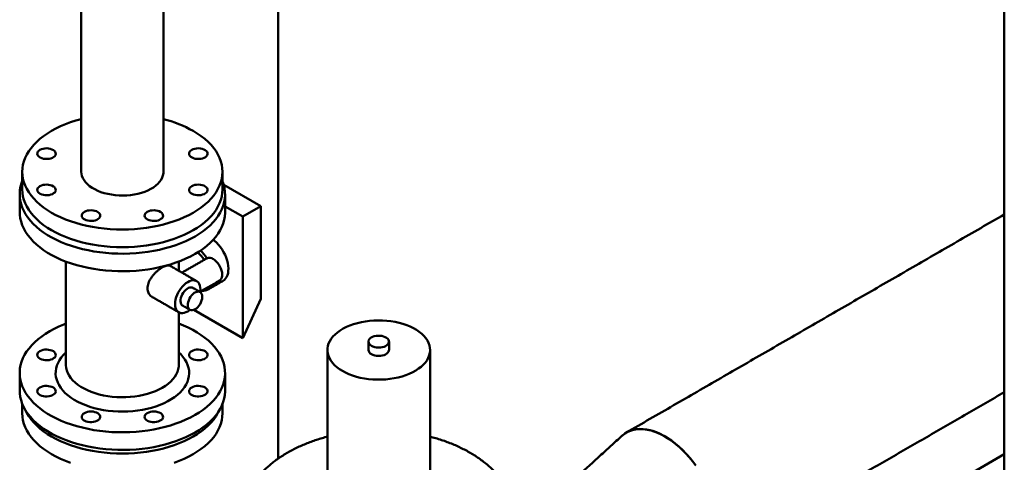
# Model space of a CAD drawing. Units: millimetres. Extents: x 0 to 390, y 0 to 324.
# Drawn here: x 160 to 190, y 103 to 117 of the extents above; entities that cross this region are included whole.
import ezdxf

# ---------------------------------------------------------------- set-up
doc = ezdxf.new("R2010")
doc.units = ezdxf.units.MM
doc.layers.add('1', color=150, linetype='Continuous', lineweight=50)

msp = doc.modelspace()

# ---------------------------------------------------------------- linework, layer by layer
at = {"layer": '1'}
for p, q in [((167.906, 138.988), (167.906, 103.479)), ((189.557, 78.61), (189.557, 126.489)), ((166.284, 111.638), (167.388, 111.001)), ((166.323, 111), (166.856, 110.693)), ((166.856, 110.693), (167.388, 111.001)), ((167.388, 111.001), (167.388, 108.245)), ((166.856, 110.693), (166.856, 107.068)), ((166.856, 107.068), (167.388, 108.245)), ((166.856, 107.068), (165.391, 107.913)), ((189.557, 103.608), (172.074, 93.515))]:
    msp.add_line(p, q, dxfattribs=at)
at = {"layer": '1', "flags": 128}
for points in [[(162.037, 113.603), (162.036, 113.602), (161.874, 113.557), (161.717, 113.506), (161.566, 113.449), (161.42, 113.388), (161.282, 113.321), (161.15, 113.25), (161.027, 113.174), (160.911, 113.094), (160.805, 113.01), (160.707, 112.922), (160.618, 112.832), (160.539, 112.738), (160.47, 112.642), (160.411, 112.544), (160.363, 112.443), (160.325, 112.342), (160.298, 112.239), (160.282, 112.135), (160.276, 112.031), (160.282, 111.927), (160.298, 111.823), (160.325, 111.72), (160.363, 111.618), (160.411, 111.518), (160.47, 111.42), (160.539, 111.324), (160.618, 111.23), (160.707, 111.139), (160.805, 111.052), (160.911, 110.968), (161.027, 110.888), (161.15, 110.812), (161.282, 110.741), (161.42, 110.674), (161.566, 110.613), (161.717, 110.556), (161.874, 110.505), (162.036, 110.459), (162.203, 110.419), (162.373, 110.385), (162.547, 110.358), (162.723, 110.336), (162.902, 110.32), (163.081, 110.311), (163.261, 110.307), (163.442, 110.311), (163.621, 110.32), (163.8, 110.336), (163.976, 110.358), (164.15, 110.385), (164.32, 110.419), (164.487, 110.459), (164.649, 110.505), (164.806, 110.556), (164.957, 110.613), (165.103, 110.674), (165.241, 110.741), (165.372, 110.812), (165.496, 110.888), (165.612, 110.968), (165.718, 111.052), (165.816, 111.139), (165.905, 111.23), (165.984, 111.324), (166.053, 111.42), (166.112, 111.518), (166.16, 111.618), (166.198, 111.72), (166.225, 111.823), (166.241, 111.927), (166.247, 112.031), (166.241, 112.135), (166.225, 112.239), (166.198, 112.342), (166.16, 112.443), (166.112, 112.544), (166.053, 112.642), (165.984, 112.738), (165.905, 112.832), (165.816, 112.922), (165.718, 113.01), (165.612, 113.094), (165.496, 113.174), (165.372, 113.25), (165.372, 113.25)], [(160.804, 112.685), (160.768, 112.66), (160.742, 112.631), (160.727, 112.6), (160.723, 112.568), (160.73, 112.536), (160.748, 112.506), (160.776, 112.478), (160.814, 112.454), (160.859, 112.435), (160.909, 112.421), (160.964, 112.414), (161.019, 112.413), (161.074, 112.419), (161.126, 112.431), (161.173, 112.449), (161.212, 112.471), (161.243, 112.498), (161.263, 112.528), (161.273, 112.56), (161.272, 112.592), (161.259, 112.623), (161.236, 112.653), (161.203, 112.679), (161.161, 112.7), (161.113, 112.717), (161.061, 112.727), (161.005, 112.731), (160.95, 112.729), (160.896, 112.72), (160.847, 112.705), (160.804, 112.685)], [(165.33, 112.685), (165.294, 112.66), (165.269, 112.631), (165.253, 112.6), (165.249, 112.568), (165.256, 112.536), (165.274, 112.506), (165.302, 112.478), (165.34, 112.454), (165.385, 112.435), (165.435, 112.421), (165.49, 112.414), (165.545, 112.413), (165.6, 112.419), (165.652, 112.431), (165.699, 112.449), (165.738, 112.471), (165.769, 112.498), (165.79, 112.528), (165.799, 112.56), (165.798, 112.592), (165.785, 112.623), (165.762, 112.653), (165.729, 112.679), (165.688, 112.7), (165.64, 112.717), (165.587, 112.727), (165.532, 112.731), (165.476, 112.729), (165.422, 112.72), (165.373, 112.705), (165.33, 112.685)], [(162.037, 112.031), (162.041, 111.973), (162.056, 111.907), (162.081, 111.843), (162.117, 111.78), (162.162, 111.719), (162.218, 111.661), (162.283, 111.606), (162.356, 111.555), (162.437, 111.508), (162.525, 111.466), (162.62, 111.428), (162.721, 111.396), (162.826, 111.37), (162.935, 111.349), (163.047, 111.335), (163.161, 111.326), (163.276, 111.324), (163.39, 111.328), (163.504, 111.338), (163.615, 111.354), (163.724, 111.376), (163.828, 111.404), (163.927, 111.437), (164.02, 111.476), (164.107, 111.519), (164.186, 111.567), (164.257, 111.619), (164.32, 111.675), (164.373, 111.734), (164.416, 111.795), (164.449, 111.859), (164.472, 111.924), (164.484, 111.989), (164.486, 112.031)], [(160.276, 111.749), (160.256, 111.694), (160.227, 111.591), (160.208, 111.487), (160.2, 111.382), (160.203, 111.277), (160.216, 111.173), (160.24, 111.069), (160.275, 110.966), (160.32, 110.865), (160.376, 110.765), (160.441, 110.667), (160.517, 110.572), (160.602, 110.48), (160.697, 110.39), (160.8, 110.304), (160.913, 110.222), (161.033, 110.143), (161.161, 110.069), (161.297, 110), (161.44, 109.935), (161.589, 109.875), (161.744, 109.821), (161.904, 109.771), (162.069, 109.728), (162.238, 109.69), (162.411, 109.658), (162.586, 109.632), (162.765, 109.612), (162.944, 109.598), (163.125, 109.59), (163.307, 109.588), (163.488, 109.593), (163.669, 109.604), (163.848, 109.621), (164.025, 109.644), (164.199, 109.673), (164.37, 109.708), (164.537, 109.749), (164.7, 109.795), (164.857, 109.847), (165.009, 109.905), (165.155, 109.967), (165.295, 110.034), (165.427, 110.106)], [(160.804, 111.602), (160.768, 111.577), (160.742, 111.549), (160.727, 111.518), (160.723, 111.486), (160.73, 111.454), (160.748, 111.423), (160.776, 111.396), (160.814, 111.372), (160.859, 111.353), (160.909, 111.339), (160.964, 111.332), (161.019, 111.331), (161.074, 111.337), (161.126, 111.349), (161.173, 111.366), (161.212, 111.389), (161.243, 111.416), (161.263, 111.446), (161.273, 111.478), (161.272, 111.51), (161.259, 111.541), (161.236, 111.57), (161.203, 111.596), (161.161, 111.618), (161.113, 111.634), (161.061, 111.645), (161.005, 111.649), (160.95, 111.646), (160.896, 111.637), (160.847, 111.623), (160.804, 111.602)], [(165.33, 111.602), (165.294, 111.577), (165.269, 111.549), (165.253, 111.518), (165.249, 111.486), (165.256, 111.454), (165.274, 111.423), (165.302, 111.396), (165.34, 111.372), (165.385, 111.353), (165.435, 111.339), (165.49, 111.332), (165.545, 111.331), (165.6, 111.337), (165.652, 111.349), (165.699, 111.366), (165.738, 111.389), (165.769, 111.416), (165.79, 111.446), (165.799, 111.478), (165.798, 111.51), (165.785, 111.541), (165.762, 111.57), (165.729, 111.596), (165.688, 111.618), (165.64, 111.634), (165.587, 111.645), (165.532, 111.649), (165.476, 111.646), (165.422, 111.637), (165.373, 111.623), (165.33, 111.602)], [(165.427, 110.106), (165.551, 110.182), (165.667, 110.263), (165.775, 110.347), (165.875, 110.434), (165.965, 110.525), (166.045, 110.619), (166.116, 110.716), (166.176, 110.815), (166.227, 110.915), (166.267, 111.017), (166.296, 111.121), (166.315, 111.225), (166.323, 111.33), (166.32, 111.434), (166.307, 111.539), (166.283, 111.643), (166.248, 111.745), (166.247, 111.749)], [(160.276, 111.506), (160.282, 111.402), (160.298, 111.298), (160.325, 111.195), (160.363, 111.093), (160.411, 110.993), (160.47, 110.895), (160.539, 110.798), (160.618, 110.705), (160.707, 110.614), (160.805, 110.527), (160.911, 110.443), (161.027, 110.363), (161.15, 110.287), (161.282, 110.216), (161.42, 110.149), (161.566, 110.087), (161.717, 110.031), (161.874, 109.98), (162.036, 109.934), (162.203, 109.894), (162.373, 109.86), (162.547, 109.832), (162.723, 109.811), (162.902, 109.795), (163.081, 109.786), (163.261, 109.782), (163.442, 109.786), (163.621, 109.795), (163.8, 109.811), (163.976, 109.832), (164.15, 109.86), (164.32, 109.894), (164.487, 109.934), (164.649, 109.98), (164.806, 110.031), (164.957, 110.087), (165.103, 110.149), (165.241, 110.216), (165.372, 110.287), (165.496, 110.363), (165.612, 110.443), (165.718, 110.527), (165.816, 110.614), (165.905, 110.705), (165.984, 110.798), (166.053, 110.895), (166.112, 110.993), (166.16, 111.093), (166.198, 111.195), (166.225, 111.298), (166.241, 111.402), (166.247, 111.506)], [(160.2, 110.831), (160.203, 110.752), (160.216, 110.648), (160.24, 110.544), (160.275, 110.441), (160.32, 110.34), (160.376, 110.24), (160.441, 110.142), (160.517, 110.047), (160.602, 109.955), (160.697, 109.865), (160.8, 109.779), (160.913, 109.697), (161.033, 109.618), (161.161, 109.544), (161.297, 109.475), (161.44, 109.41), (161.589, 109.35), (161.744, 109.296), (161.904, 109.246), (162.069, 109.203), (162.238, 109.165), (162.411, 109.133), (162.586, 109.107), (162.765, 109.087), (162.944, 109.073), (163.125, 109.065), (163.307, 109.063), (163.488, 109.068), (163.669, 109.079), (163.848, 109.096), (164.025, 109.119), (164.199, 109.148), (164.37, 109.183), (164.537, 109.224), (164.7, 109.27), (164.857, 109.322), (165.009, 109.379), (165.155, 109.442), (165.295, 109.509), (165.427, 109.581)], [(162.129, 110.837), (162.094, 110.812), (162.068, 110.783), (162.053, 110.752), (162.049, 110.72), (162.056, 110.688), (162.074, 110.658), (162.102, 110.63), (162.139, 110.606), (162.184, 110.587), (162.235, 110.574), (162.289, 110.567), (162.345, 110.566), (162.4, 110.571), (162.452, 110.583), (162.498, 110.601), (162.538, 110.624), (162.568, 110.651), (162.589, 110.681), (162.599, 110.712), (162.597, 110.744), (162.585, 110.776), (162.562, 110.805), (162.529, 110.831), (162.487, 110.853), (162.439, 110.869), (162.386, 110.879), (162.331, 110.883), (162.275, 110.881), (162.222, 110.872), (162.172, 110.857), (162.129, 110.837)], [(164.004, 110.837), (163.969, 110.812), (163.943, 110.783), (163.928, 110.752), (163.923, 110.72), (163.93, 110.688), (163.948, 110.658), (163.977, 110.63), (164.014, 110.606), (164.059, 110.587), (164.11, 110.574), (164.164, 110.567), (164.22, 110.566), (164.275, 110.571), (164.326, 110.583), (164.373, 110.601), (164.412, 110.624), (164.443, 110.651), (164.464, 110.681), (164.474, 110.712), (164.472, 110.744), (164.46, 110.776), (164.436, 110.805), (164.403, 110.831), (164.362, 110.853), (164.314, 110.869), (164.261, 110.879), (164.206, 110.883), (164.15, 110.881), (164.097, 110.872), (164.047, 110.857), (164.004, 110.837)], [(165.427, 109.581), (165.551, 109.657), (165.667, 109.737), (165.775, 109.822), (165.875, 109.909), (165.965, 110), (166.045, 110.094), (166.116, 110.191), (166.176, 110.29), (166.227, 110.39), (166.267, 110.492), (166.296, 110.596), (166.315, 110.7), (166.323, 110.805), (166.323, 110.831)], [(165.971, 110.007), (166.008, 109.977), (166.07, 109.92), (166.128, 109.856), (166.184, 109.787), (166.235, 109.712), (166.281, 109.634), (166.321, 109.553), (166.355, 109.471), (166.383, 109.388), (166.403, 109.306), (166.417, 109.226), (166.422, 109.149), (166.42, 109.076), (166.411, 109.008), (166.394, 108.947), (166.37, 108.892), (166.339, 108.845), (166.302, 108.806), (166.264, 108.78)], [(165.968, 109.431), (166.014, 109.4), (166.058, 109.361), (166.1, 109.315), (166.138, 109.263), (166.171, 109.207), (166.198, 109.149), (166.219, 109.09), (166.232, 109.031), (166.238, 108.975), (166.236, 108.924), (166.227, 108.877), (166.21, 108.838), (166.185, 108.807), (166.159, 108.787)], [(165.583, 108.444), (165.585, 108.46), (165.589, 108.524), (165.585, 108.585), (165.574, 108.639), (165.555, 108.686), (165.529, 108.726), (165.496, 108.758), (165.458, 108.78), (165.415, 108.792), (165.367, 108.795), (165.317, 108.787), (165.264, 108.77), (165.21, 108.743), (165.156, 108.708), (165.103, 108.664), (165.053, 108.613), (165.005, 108.556), (164.962, 108.493), (164.924, 108.427), (164.891, 108.358), (164.865, 108.289), (164.847, 108.219), (164.835, 108.151), (164.831, 108.087), (164.835, 108.027), (164.847, 107.973), (164.865, 107.925), (164.891, 107.885), (164.924, 107.854), (164.962, 107.832), (165.005, 107.819), (165.053, 107.817), (165.103, 107.824), (165.156, 107.842), (165.21, 107.868), (165.21, 107.868)], [(165.363, 108.571), (165.344, 108.58), (165.309, 108.585), (165.271, 108.581), (165.231, 108.567), (165.189, 108.543), (165.149, 108.51), (165.111, 108.471), (165.076, 108.425), (165.046, 108.375), (165.023, 108.323), (165.005, 108.269), (164.996, 108.218), (164.994, 108.169), (165, 108.125), (165.013, 108.088), (165.034, 108.059), (165.057, 108.041)], [(165.427, 107.931), (165.468, 107.959), (165.507, 107.995), (165.544, 108.038), (165.576, 108.086), (165.603, 108.138), (165.624, 108.191), (165.637, 108.243), (165.643, 108.294), (165.641, 108.34), (165.631, 108.381), (165.614, 108.414), (165.59, 108.439), (165.56, 108.455), (165.526, 108.46), (165.488, 108.456), (165.447, 108.442), (165.406, 108.418), (165.366, 108.385), (165.327, 108.346), (165.293, 108.3), (165.263, 108.25), (165.239, 108.198), (165.222, 108.144), (165.212, 108.093), (165.21, 108.044), (165.216, 108), (165.23, 107.963), (165.25, 107.934), (165.277, 107.914), (165.31, 107.903), (165.346, 107.902), (165.386, 107.912), (165.427, 107.931)], [(165.21, 107.868), (165.264, 107.904), (165.277, 107.914)], [(161.577, 107.507), (161.513, 107.482), (161.368, 107.419), (161.228, 107.352), (161.096, 107.28), (160.972, 107.204), (160.855, 107.124), (160.747, 107.039), (160.648, 106.952), (160.558, 106.861), (160.478, 106.767), (160.407, 106.67), (160.347, 106.572), (160.296, 106.471), (160.256, 106.369), (160.227, 106.265), (160.208, 106.161), (160.2, 106.057), (160.203, 105.952), (160.216, 105.847), (160.24, 105.743), (160.275, 105.641), (160.32, 105.539), (160.376, 105.439), (160.441, 105.342), (160.517, 105.247), (160.602, 105.154), (160.697, 105.065), (160.8, 104.979), (160.913, 104.896), (161.033, 104.818), (161.161, 104.744), (161.297, 104.674), (161.44, 104.61), (161.589, 104.55), (161.744, 104.495), (161.904, 104.446), (162.069, 104.402), (162.238, 104.364), (162.411, 104.332), (162.586, 104.306), (162.765, 104.286), (162.944, 104.272), (163.125, 104.264), (163.307, 104.263), (163.488, 104.268), (163.669, 104.278), (163.848, 104.295), (164.025, 104.319), (164.199, 104.348), (164.37, 104.383), (164.537, 104.423), (164.7, 104.47), (164.857, 104.522), (165.009, 104.579), (165.155, 104.641), (165.295, 104.709), (165.427, 104.78), (165.427, 104.78)], [(165.427, 104.78), (165.551, 104.857), (165.667, 104.937), (165.775, 105.021), (165.875, 105.109), (165.965, 105.2), (166.045, 105.294), (166.116, 105.39), (166.176, 105.489), (166.227, 105.59), (166.267, 105.692), (166.296, 105.795), (166.315, 105.9), (166.323, 106.004), (166.32, 106.109), (166.307, 106.213), (166.283, 106.317), (166.248, 106.42), (166.203, 106.521), (166.147, 106.621), (166.082, 106.719), (166.006, 106.814), (165.921, 106.907), (165.826, 106.996), (165.723, 107.082), (165.61, 107.164), (165.49, 107.243), (165.361, 107.317), (165.226, 107.386), (165.083, 107.451), (164.946, 107.507)], [(169.822, 106.092), (169.916, 106.042), (170.017, 105.997), (170.125, 105.956), (170.238, 105.921), (170.356, 105.892), (170.477, 105.868), (170.602, 105.851), (170.728, 105.839), (170.856, 105.834), (170.984, 105.835), (171.112, 105.842), (171.238, 105.855), (171.362, 105.874), (171.483, 105.899), (171.599, 105.93), (171.711, 105.966), (171.817, 106.008), (171.917, 106.054), (172.009, 106.105), (172.094, 106.161), (172.171, 106.22), (172.238, 106.283), (172.296, 106.349), (172.345, 106.418), (172.383, 106.488), (172.411, 106.561), (172.429, 106.634), (172.435, 106.708), (172.431, 106.782), (172.416, 106.855), (172.391, 106.928), (172.355, 106.999), (172.309, 107.068), (172.254, 107.135), (172.188, 107.199), (172.114, 107.259), (172.031, 107.315), (171.941, 107.368), (171.843, 107.416), (171.738, 107.458), (171.628, 107.496), (171.512, 107.528), (171.393, 107.555), (171.27, 107.575), (171.144, 107.59), (171.016, 107.599), (170.888, 107.601), (170.76, 107.597), (170.633, 107.587), (170.508, 107.571), (170.386, 107.549), (170.267, 107.521), (170.153, 107.487), (170.044, 107.448), (169.941, 107.404), (169.845, 107.355), (169.756, 107.302), (169.675, 107.244), (169.603, 107.183), (169.54, 107.118), (169.487, 107.051), (169.443, 106.981), (169.41, 106.91), (169.388, 106.837), (169.375, 106.763), (169.374, 106.689), (169.384, 106.616), (169.404, 106.543), (169.434, 106.471), (169.475, 106.4), (169.526, 106.333), (169.587, 106.267), (169.656, 106.205), (169.735, 106.147), (169.822, 106.092)], [(170.688, 106.842), (170.733, 106.821), (170.784, 106.805), (170.839, 106.794), (170.897, 106.791), (170.955, 106.793), (171.011, 106.802), (171.064, 106.816), (171.11, 106.836), (171.149, 106.861), (171.18, 106.89), (171.2, 106.921), (171.21, 106.955), (171.208, 106.988), (171.196, 107.021), (171.173, 107.052), (171.14, 107.08), (171.099, 107.104), (171.051, 107.122), (170.998, 107.136), (170.941, 107.143), (170.883, 107.144), (170.825, 107.138), (170.771, 107.126), (170.721, 107.109), (170.678, 107.086), (170.643, 107.059), (170.617, 107.029), (170.602, 106.997), (170.598, 106.963), (170.605, 106.93), (170.623, 106.898), (170.651, 106.868), (170.688, 106.842)], [(160.804, 106.684), (160.847, 106.704), (160.896, 106.719), (160.95, 106.728), (161.005, 106.731), (161.061, 106.726), (161.113, 106.716), (161.161, 106.7), (161.203, 106.678), (161.236, 106.652), (161.259, 106.623), (161.272, 106.592), (161.273, 106.559), (161.263, 106.528), (161.243, 106.498), (161.212, 106.471), (161.173, 106.448), (161.126, 106.431), (161.074, 106.419), (161.019, 106.413), (160.964, 106.414), (160.909, 106.421), (160.859, 106.434), (160.814, 106.453), (160.776, 106.477), (160.748, 106.505), (160.73, 106.536), (160.723, 106.567), (160.727, 106.6), (160.742, 106.631), (160.768, 106.659), (160.804, 106.684)], [(164.946, 106.643), (165, 106.589), (165.067, 106.514), (165.124, 106.435), (165.171, 106.355), (165.207, 106.273), (165.233, 106.189), (165.248, 106.105), (165.252, 106.02), (165.245, 105.935), (165.227, 105.851), (165.199, 105.767), (165.16, 105.685), (165.111, 105.605), (165.051, 105.528), (164.982, 105.453), (164.903, 105.381), (164.816, 105.313), (164.72, 105.248), (164.616, 105.188), (164.504, 105.133), (164.386, 105.082), (164.262, 105.037), (164.132, 104.997), (163.998, 104.963), (163.859, 104.934), (163.717, 104.912), (163.573, 104.896), (163.427, 104.885), (163.28, 104.881), (163.133, 104.884), (162.986, 104.892), (162.842, 104.907), (162.699, 104.928), (162.56, 104.955), (162.424, 104.988), (162.293, 105.027), (162.167, 105.071), (162.047, 105.12), (161.934, 105.174), (161.828, 105.233), (161.73, 105.296), (161.641, 105.364), (161.56, 105.435), (161.488, 105.509), (161.426, 105.586), (161.374, 105.665), (161.333, 105.747), (161.302, 105.83), (161.281, 105.914), (161.272, 105.999), (161.273, 106.083), (161.286, 106.168), (161.309, 106.252), (161.342, 106.335), (161.386, 106.416), (161.441, 106.494), (161.505, 106.571), (161.577, 106.643)], [(165.33, 106.684), (165.373, 106.704), (165.422, 106.719), (165.476, 106.728), (165.532, 106.731), (165.587, 106.726), (165.64, 106.716), (165.688, 106.7), (165.729, 106.678), (165.762, 106.652), (165.785, 106.623), (165.798, 106.592), (165.799, 106.559), (165.79, 106.528), (165.769, 106.498), (165.738, 106.471), (165.699, 106.448), (165.652, 106.431), (165.6, 106.419), (165.545, 106.413), (165.49, 106.414), (165.435, 106.421), (165.385, 106.434), (165.34, 106.453), (165.302, 106.477), (165.274, 106.505), (165.256, 106.536), (165.249, 106.567), (165.253, 106.6), (165.269, 106.631), (165.294, 106.659), (165.33, 106.684)], [(170.688, 106.592), (170.733, 106.571), (170.784, 106.555), (170.839, 106.544), (170.897, 106.54), (170.955, 106.543), (171.011, 106.552), (171.064, 106.566), (171.11, 106.586), (171.149, 106.611), (171.18, 106.64), (171.2, 106.671), (171.21, 106.705), (171.211, 106.717)], [(161.577, 106.28), (161.578, 106.261), (161.586, 106.183), (161.605, 106.105), (161.635, 106.029), (161.675, 105.954), (161.726, 105.881), (161.786, 105.811), (161.857, 105.744), (161.936, 105.681), (162.024, 105.621), (162.12, 105.566), (162.223, 105.515), (162.333, 105.469), (162.449, 105.429), (162.57, 105.394), (162.696, 105.365), (162.826, 105.341), (162.958, 105.324), (163.092, 105.313), (163.228, 105.308), (163.363, 105.31), (163.498, 105.318), (163.631, 105.332), (163.762, 105.352), (163.89, 105.378), (164.014, 105.411), (164.133, 105.448), (164.246, 105.492), (164.353, 105.54), (164.452, 105.593), (164.544, 105.65), (164.628, 105.712), (164.703, 105.777), (164.768, 105.846), (164.824, 105.917), (164.869, 105.991), (164.904, 106.067), (164.929, 106.144), (164.942, 106.222), (164.946, 106.28)], [(160.2, 105.505), (160.203, 105.427), (160.216, 105.322), (160.24, 105.218), (160.275, 105.116), (160.32, 105.014), (160.376, 104.914), (160.441, 104.817), (160.517, 104.722), (160.602, 104.629), (160.697, 104.54), (160.8, 104.454), (160.913, 104.371), (161.033, 104.293), (161.161, 104.219), (161.297, 104.149), (161.44, 104.085), (161.589, 104.025), (161.744, 103.97), (161.904, 103.921), (162.069, 103.877), (162.238, 103.839), (162.411, 103.807), (162.586, 103.781), (162.765, 103.761), (162.944, 103.747), (163.125, 103.739), (163.307, 103.738), (163.488, 103.743), (163.669, 103.753), (163.848, 103.77), (164.025, 103.793), (164.199, 103.823), (164.37, 103.858), (164.537, 103.898), (164.7, 103.945), (164.857, 103.997), (165.009, 104.054), (165.155, 104.116), (165.295, 104.184), (165.427, 104.255)], [(160.804, 105.602), (160.847, 105.622), (160.896, 105.637), (160.95, 105.646), (161.005, 105.648), (161.061, 105.644), (161.113, 105.634), (161.161, 105.617), (161.203, 105.596), (161.236, 105.57), (161.259, 105.541), (161.272, 105.509), (161.273, 105.477), (161.263, 105.445), (161.243, 105.416), (161.212, 105.389), (161.173, 105.366), (161.126, 105.348), (161.074, 105.336), (161.019, 105.331), (160.964, 105.331), (160.909, 105.339), (160.859, 105.352), (160.814, 105.371), (160.776, 105.395), (160.748, 105.423), (160.73, 105.453), (160.723, 105.485), (160.727, 105.517), (160.742, 105.548), (160.768, 105.577), (160.804, 105.602)], [(165.33, 105.602), (165.373, 105.622), (165.422, 105.637), (165.476, 105.646), (165.532, 105.648), (165.587, 105.644), (165.64, 105.634), (165.688, 105.617), (165.729, 105.596), (165.762, 105.57), (165.785, 105.541), (165.798, 105.509), (165.799, 105.477), (165.79, 105.445), (165.769, 105.416), (165.738, 105.389), (165.699, 105.366), (165.652, 105.348), (165.6, 105.336), (165.545, 105.331), (165.49, 105.331), (165.435, 105.339), (165.385, 105.352), (165.34, 105.371), (165.302, 105.395), (165.274, 105.423), (165.256, 105.453), (165.249, 105.485), (165.253, 105.517), (165.269, 105.548), (165.294, 105.577), (165.33, 105.602)], [(165.427, 104.255), (165.551, 104.332), (165.667, 104.412), (165.775, 104.496), (165.875, 104.584), (165.965, 104.675), (166.045, 104.769), (166.116, 104.865), (166.176, 104.964), (166.227, 105.065), (166.267, 105.167), (166.296, 105.27), (166.315, 105.374), (166.323, 105.479), (166.323, 105.505)], [(161.15, 103.612), (161.027, 103.687), (160.911, 103.767), (160.805, 103.851), (160.707, 103.939), (160.618, 104.029), (160.539, 104.123), (160.47, 104.219), (160.411, 104.318), (160.363, 104.418), (160.325, 104.52), (160.298, 104.623), (160.282, 104.726), (160.276, 104.83)], [(161.15, 104.137), (161.027, 104.212), (160.911, 104.292), (160.805, 104.376), (160.707, 104.464), (160.618, 104.554), (160.539, 104.648), (160.47, 104.744), (160.411, 104.843), (160.375, 104.916)], [(166.148, 104.916), (166.112, 104.843), (166.053, 104.744), (165.984, 104.648), (165.905, 104.554), (165.816, 104.464), (165.718, 104.376), (165.612, 104.292), (165.496, 104.212), (165.372, 104.137), (165.241, 104.065), (165.103, 103.999), (164.957, 103.937), (164.806, 103.88), (164.649, 103.829), (164.487, 103.784), (164.32, 103.744), (164.15, 103.71), (163.976, 103.682), (163.8, 103.66), (163.621, 103.644), (163.442, 103.635), (163.261, 103.632), (163.081, 103.635), (162.902, 103.644), (162.723, 103.66), (162.547, 103.682), (162.373, 103.71), (162.203, 103.744), (162.036, 103.784), (161.874, 103.829), (161.717, 103.88), (161.566, 103.937), (161.42, 103.999), (161.282, 104.065), (161.15, 104.137)], [(162.129, 104.836), (162.172, 104.857), (162.222, 104.872), (162.275, 104.88), (162.331, 104.883), (162.386, 104.879), (162.439, 104.868), (162.487, 104.852), (162.529, 104.831), (162.562, 104.805), (162.585, 104.775), (162.597, 104.744), (162.599, 104.712), (162.589, 104.68), (162.568, 104.65), (162.538, 104.623), (162.498, 104.601), (162.452, 104.583), (162.4, 104.571), (162.345, 104.565), (162.289, 104.566), (162.235, 104.573), (162.184, 104.587), (162.139, 104.606), (162.102, 104.63), (162.074, 104.657), (162.056, 104.688), (162.049, 104.72), (162.053, 104.752), (162.068, 104.783), (162.094, 104.811), (162.129, 104.836)], [(164.004, 104.836), (164.047, 104.857), (164.097, 104.872), (164.15, 104.88), (164.206, 104.883), (164.261, 104.879), (164.314, 104.868), (164.362, 104.852), (164.403, 104.831), (164.436, 104.805), (164.46, 104.775), (164.472, 104.744), (164.474, 104.712), (164.464, 104.68), (164.443, 104.65), (164.412, 104.623), (164.373, 104.601), (164.326, 104.583), (164.275, 104.571), (164.22, 104.565), (164.164, 104.566), (164.11, 104.573), (164.059, 104.587), (164.014, 104.606), (163.977, 104.63), (163.948, 104.657), (163.93, 104.688), (163.923, 104.72), (163.928, 104.752), (163.943, 104.783), (163.969, 104.811), (164.004, 104.836)], [(166.247, 104.83), (166.241, 104.726), (166.225, 104.623), (166.198, 104.52), (166.16, 104.418), (166.112, 104.318), (166.053, 104.219), (165.984, 104.123), (165.905, 104.029), (165.816, 103.939), (165.718, 103.851), (165.612, 103.767), (165.496, 103.687), (165.372, 103.612), (165.241, 103.54), (165.103, 103.474), (164.957, 103.412), (164.806, 103.355)], [(178.151, 104.155), (178.17, 104.172), (178.243, 104.228), (178.322, 104.274), (178.407, 104.311), (178.496, 104.338), (178.589, 104.355), (178.687, 104.362), (178.788, 104.359), (178.892, 104.347), (178.999, 104.324), (179.108, 104.291), (179.219, 104.249), (179.33, 104.198), (179.442, 104.137), (179.554, 104.067), (179.666, 103.989), (179.776, 103.902), (179.885, 103.808), (179.992, 103.706), (180.095, 103.598), (180.196, 103.483), (180.293, 103.362)], [(180.357, 103.277), (180.263, 103.401), (180.165, 103.52), (180.063, 103.633), (179.958, 103.739), (179.851, 103.839), (179.741, 103.931), (179.631, 104.015), (179.519, 104.09), (179.407, 104.157), (179.295, 104.215), (179.184, 104.264), (179.074, 104.303), (178.965, 104.332), (178.859, 104.352), (178.756, 104.361), (178.656, 104.361), (178.559, 104.351), (178.467, 104.33), (178.379, 104.3), (178.297, 104.26), (178.219, 104.211), (178.151, 104.155)], [(161.717, 103.355), (161.566, 103.412), (161.42, 103.474), (161.282, 103.54), (161.15, 103.612)]]:
    msp.add_lwpolyline(points, dxfattribs=at)
at = {"layer": '1'}
for centre, radius, start, end in [((163.585, 110.052), 3.663, 60.795, 75.7605), ((164.915, 108.9), 0.936, 32.7918, 51.0092), ((164.756, 108.806), 1.21, 32.2486, 46.4602), ((165.856, 109.273), 0.193, 54.4898, 114.1993), ((165.67, 108.759), 0.278, 262.6069, 337.389), ((170.749, 106.731), 0.152, 185.1804, 246.1408)]:
    msp.add_arc(centre, radius, start, end, dxfattribs=at)
for points in [[(162.037, 119.181), (162.037, 112.031)], [(164.486, 112.031), (164.486, 119.181)], [(160.276, 112.031), (160.276, 111.506)], [(166.247, 111.506), (166.247, 112.031)], [(160.2, 111.356), (160.2, 110.831)], [(166.323, 110.831), (166.323, 111.356)], [(189.557, 110.761), (178.287, 104.255)], [(161.577, 109.355), (161.577, 106.28)], [(165.119, 108.977), (164.69, 109.225)], [(164.946, 109.077), (164.946, 109.355)], [(165.777, 109.45), (165.038, 109.024)], [(165.478, 108.77), (165.119, 108.977)], [(165.585, 108.455), (166.159, 108.787)], [(165.809, 108.517), (166.264, 108.78)], [(165.58, 108.446), (165.363, 108.571)], [(164.154, 108.297), (164.942, 107.842)], [(165.057, 108.041), (165.274, 107.916)], [(164.946, 106.28), (164.946, 107.84)], [(170.598, 106.967), (170.598, 106.717)], [(171.211, 106.717), (171.211, 106.967)], [(169.373, 106.717), (169.373, 102.592)], [(172.435, 102.592), (172.435, 106.717)], [(160.2, 106.03), (160.2, 105.505)], [(166.323, 105.505), (166.323, 106.03)], [(180.583, 100.277), (189.557, 105.458)], [(160.276, 105.113), (160.276, 104.83)], [(166.247, 104.83), (166.247, 105.113)], [(178.151, 104.155), (175.548, 101.776)]]:
    msp.add_open_spline(points, degree=1, dxfattribs=at)
for points, knots in [([(164.689, 109.224), (164.681, 109.228), (164.661, 109.239), (164.62, 109.242), (164.569, 109.233), (164.511, 109.212), (164.449, 109.18), (164.385, 109.139), (164.32, 109.089), (164.257, 109.032), (164.196, 108.969), (164.14, 108.899), (164.09, 108.825), (164.051, 108.746), (164.023, 108.667), (164.01, 108.59), (164.012, 108.518), (164.026, 108.452), (164.053, 108.393), (164.091, 108.344), (164.126, 108.312), (164.15, 108.3), (164.155, 108.298)], [0, 0, 0, 0, 0.038127, 0.09214, 0.146607, 0.201062, 0.253334, 0.305609, 0.356523, 0.407447, 0.459645, 0.511846, 0.566206, 0.620555, 0.674715, 0.728864, 0.780465, 0.832072, 0.882865, 0.933668, 0.986525, 1, 1, 1, 1]), ([(169.373, 104.133), (169.364, 104.13), (169.297, 104.114), (169.176, 104.079), (169.01, 104.026), (168.846, 103.968), (168.686, 103.905), (168.529, 103.836), (168.376, 103.762), (168.228, 103.683), (168.085, 103.599), (167.948, 103.511), (167.817, 103.417), (167.692, 103.32), (167.575, 103.218), (167.465, 103.112), (167.363, 103.002), (167.269, 102.889), (167.183, 102.772), (167.106, 102.653), (167.037, 102.531), (166.978, 102.406), (166.927, 102.28), (166.886, 102.152), (166.854, 102.022), (166.832, 101.892), (166.82, 101.779), (166.816, 101.694), (166.816, 101.641), (166.816, 101.603), (166.817, 101.579), (166.817, 101.564), (166.817, 101.556), (166.817, 101.554), (166.817, 101.553)], [0, 0, 0, 0, 0.006641, 0.045488, 0.084693, 0.124186, 0.163904, 0.203793, 0.243805, 0.283898, 0.324031, 0.364166, 0.404268, 0.444304, 0.484241, 0.524048, 0.563696, 0.60316, 0.642412, 0.681432, 0.720197, 0.758688, 0.796892, 0.834797, 0.872391, 0.909673, 0.946637, 0.966792, 0.981311, 0.990042, 0.995273, 0.997869, 0.999621, 1, 1, 1, 1]), ([(174.992, 101.553), (174.992, 101.556), (174.992, 101.561), (174.992, 101.572), (174.992, 101.59), (174.993, 101.619), (174.993, 101.661), (174.991, 101.719), (174.986, 101.809), (174.972, 101.924), (174.947, 102.058), (174.911, 102.192), (174.865, 102.324), (174.809, 102.455), (174.743, 102.585), (174.666, 102.712), (174.58, 102.837), (174.483, 102.959), (174.377, 103.078), (174.261, 103.193), (174.135, 103.305), (173.999, 103.412), (173.86, 103.512), (173.718, 103.603), (173.574, 103.687), (173.425, 103.766), (173.27, 103.841), (173.111, 103.91), (172.946, 103.975), (172.777, 104.034), (172.607, 104.087), (172.492, 104.118), (172.435, 104.133)], [0, 0, 0, 0, 0.001786, 0.00381, 0.007034, 0.013699, 0.024181, 0.040176, 0.061553, 0.099498, 0.137978, 0.176931, 0.21637, 0.256295, 0.296715, 0.33763, 0.379036, 0.420934, 0.463319, 0.506188, 0.549538, 0.593365, 0.637668, 0.677675, 0.717851, 0.758166, 0.798601, 0.839131, 0.879735, 0.920385, 0.961053, 1, 1, 1, 1])]:
    msp.add_open_spline(points, degree=3, knots=knots, dxfattribs=at)

doc.saveas('drawing.dxf')
